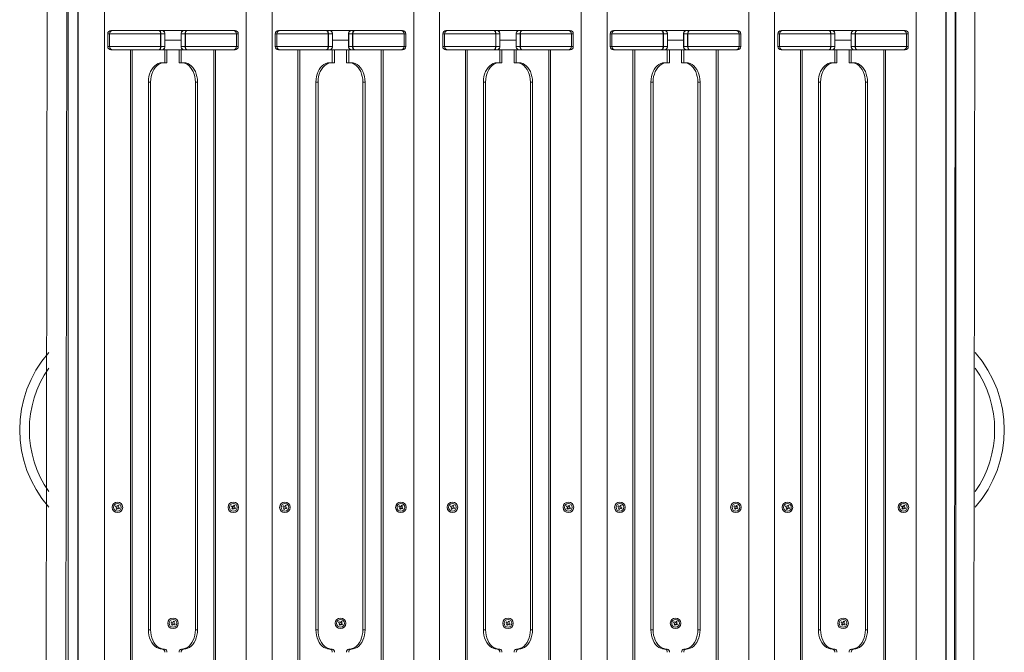
# Model space of a CAD drawing. Units: inches. Extents: x 1947 to 2206, y -512 to -339.
# Drawn here: x 1947 to 1985, y -440 to -416 of the extents above; entities that cross this region are included whole.
import ezdxf

# ---------------------------------------------------------------- set-up
doc = ezdxf.new("R2010")
doc.units = ezdxf.units.IN
doc.header["$MEASUREMENT"] = 0
doc.layers.add('Dimension', color=1, linetype='Continuous', lineweight=9)

# ---------------------------------------------------------------- blocks, each defined once
blk = doc.blocks.new('probe')
at = {"color": 7, "linetype": 'Continuous', "lineweight": 15}
for p, q in [((2160.281, -399.261), (2160.281, -465.261)), ((2165.781, -465.261), (2165.781, -399.261)), ((2160.531, -416.761), (2160.598, -416.761)), ((2160.531, -416.761), (2160.531, -416.761)), ((2160.598, -416.761), (2162.386, -416.761)), ((2160.598, -416.761), (2160.598, -416.761)), ((2162.386, -416.761), (2162.501, -416.761)), ((2163.376, -416.761), (2162.501, -416.761)), ((2163.376, -416.761), (2163.491, -416.761)), ((2163.376, -416.761), (2163.376, -416.761)), ((2163.491, -416.761), (2165.279, -416.761)), ((2165.279, -416.761), (2165.346, -416.761)), ((2160.406, -416.886), (2160.406, -417.386)), ((2160.406, -416.886), (2160.406, -416.886)), ((2160.406, -416.886), (2160.406, -417.386)), ((2162.459, -416.886), (2160.473, -416.886)), ((2160.473, -416.886), (2160.473, -417.386)), ((2160.473, -416.886), (2160.473, -416.886)), ((2160.473, -416.886), (2160.473, -417.386)), ((2162.469, -416.886), (2162.459, -416.886)), ((2162.459, -417.386), (2162.459, -416.886)), ((2162.622, -416.886), (2162.469, -416.886)), ((2162.469, -416.886), (2162.469, -417.386)), ((2162.622, -417.386), (2162.622, -416.886)), ((2162.626, -416.886), (2162.622, -416.886)), ((2162.626, -416.886), (2162.626, -417.386)), ((2163.251, -417.136), (2162.626, -417.136)), ((2163.255, -416.886), (2163.251, -416.886)), ((2163.251, -417.386), (2163.251, -416.886)), ((2163.251, -416.886), (2163.251, -417.136)), ((2163.251, -417.136), (2163.251, -417.136)), ((2163.251, -417.136), (2163.251, -417.386)), ((2163.408, -416.886), (2163.255, -416.886)), ((2163.255, -416.886), (2163.255, -417.386)), ((2163.418, -416.886), (2163.408, -416.886)), ((2163.408, -417.386), (2163.408, -416.886)), ((2165.404, -416.886), (2163.418, -416.886)), ((2163.418, -416.886), (2163.418, -417.386)), ((2165.404, -416.886), (2165.404, -417.386)), ((2165.471, -416.886), (2165.471, -417.386)), ((2160.406, -417.386), (2160.406, -417.386)), ((2160.473, -417.386), (2162.459, -417.386)), ((2160.473, -417.386), (2160.473, -417.386)), ((2160.598, -417.511), (2160.531, -417.511)), ((2160.531, -417.511), (2160.531, -417.511)), ((2162.386, -417.511), (2160.598, -417.511)), ((2160.598, -417.511), (2160.598, -417.511)), ((2161.285, -417.511), (2161.285, -443.886)), ((2162.501, -417.511), (2162.386, -417.511)), ((2162.459, -417.386), (2162.469, -417.386)), ((2162.469, -417.386), (2162.622, -417.386)), ((2162.501, -417.511), (2163.376, -417.511)), ((2162.618, -417.511), (2162.618, -418.011)), ((2162.622, -417.386), (2162.626, -417.386)), ((2162.703, -417.511), (2162.703, -418.011)), ((2163.174, -417.511), (2163.174, -418.011)), ((2163.251, -417.386), (2163.255, -417.386)), ((2163.255, -417.386), (2163.408, -417.386)), ((2163.259, -417.511), (2163.259, -418.011)), ((2163.491, -417.511), (2163.376, -417.511)), ((2163.376, -417.511), (2163.376, -417.511)), ((2163.408, -417.386), (2163.418, -417.386)), ((2163.418, -417.386), (2165.404, -417.386)), ((2165.279, -417.511), (2163.491, -417.511)), ((2164.592, -443.886), (2164.592, -417.511)), ((2165.346, -417.511), (2165.279, -417.511)), ((2162.618, -418.011), (2162.513, -418.011)), ((2162.618, -418.011), (2162.703, -418.011)), ((2163.259, -418.011), (2163.174, -418.011)), ((2163.359, -418.011), (2163.259, -418.011)), ((2161.983, -418.761), (2161.983, -440.011)), ((2162.068, -418.761), (2161.983, -418.761)), ((2162.068, -440.011), (2162.068, -418.761)), ((2163.89, -418.761), (2163.805, -418.761)), ((2163.805, -418.761), (2163.805, -440.011)), ((2163.89, -440.011), (2163.89, -418.761)), ((2160.72, -435.207), (2160.702, -435.242)), ((2160.702, -435.242), (2160.755, -435.269)), ((2160.72, -435.207), (2160.772, -435.234)), ((2160.728, -435.322), (2160.755, -435.269)), ((2160.728, -435.322), (2160.763, -435.34)), ((2160.763, -435.34), (2160.79, -435.287)), ((2160.772, -435.234), (2160.799, -435.181)), ((2160.79, -435.287), (2160.842, -435.314)), ((2160.799, -435.181), (2160.834, -435.199)), ((2160.807, -435.252), (2160.834, -435.199)), ((2160.807, -435.252), (2160.86, -435.279)), ((2160.86, -435.279), (2160.842, -435.314)), ((2165.225, -435.202), (2165.204, -435.235)), ((2165.204, -435.235), (2165.254, -435.267)), ((2165.222, -435.317), (2165.254, -435.267)), ((2165.222, -435.317), (2165.256, -435.338)), ((2165.225, -435.202), (2165.275, -435.233)), ((2165.256, -435.338), (2165.287, -435.288)), ((2165.275, -435.233), (2165.306, -435.183)), ((2165.287, -435.288), (2165.337, -435.319)), ((2165.306, -435.183), (2165.34, -435.204)), ((2165.308, -435.254), (2165.34, -435.204)), ((2165.308, -435.254), (2165.358, -435.286)), ((2165.358, -435.286), (2165.337, -435.319)), ((2162.882, -439.703), (2162.861, -439.736)), ((2162.861, -439.736), (2162.911, -439.767)), ((2162.882, -439.703), (2162.932, -439.733)), ((2162.932, -439.733), (2162.963, -439.683)), ((2162.963, -439.683), (2162.997, -439.704)), ((2162.966, -439.754), (2162.997, -439.704)), ((2162.966, -439.754), (2163.016, -439.785)), ((2161.983, -440.011), (2162.068, -440.011)), ((2162.881, -439.817), (2162.911, -439.767)), ((2162.881, -439.817), (2162.914, -439.838)), ((2162.914, -439.838), (2162.945, -439.788)), ((2162.945, -439.788), (2162.995, -439.819)), ((2163.016, -439.785), (2162.995, -439.819)), ((2163.805, -440.011), (2163.89, -440.011)), ((2162.513, -440.761), (2162.529, -440.761)), ((2162.529, -440.761), (2162.614, -440.761)), ((2163.263, -440.761), (2163.348, -440.761)), ((2163.348, -440.761), (2163.359, -440.761))]:
    blk.add_line(p, q, dxfattribs=at)
at = {"color": 8, "linetype": 'Continuous', "lineweight": 15}
for p, q in [((2160.473, -416.886), (2160.406, -416.886)), ((2165.471, -416.886), (2165.404, -416.886)), ((2160.406, -417.386), (2160.473, -417.386)), ((2161.357, -443.886), (2161.357, -417.511)), ((2164.52, -443.886), (2164.52, -417.511)), ((2165.404, -417.386), (2165.471, -417.386))]:
    blk.add_line(p, q, dxfattribs=at)
at = {"color": 7, "linetype": 'Continuous', "lineweight": 15, "flags": 128}
for points in [[(2161.983, -418.761), (2161.988, -418.654), (2162.005, -418.549), (2162.031, -418.449), (2162.067, -418.355), (2162.113, -418.269), (2162.166, -418.194), (2162.227, -418.13), (2162.293, -418.078), (2162.364, -418.041), (2162.438, -418.018), (2162.513, -418.011)], [(2162.598, -418.011), (2162.523, -418.018), (2162.449, -418.041), (2162.378, -418.078), (2162.312, -418.13), (2162.251, -418.194), (2162.197, -418.269), (2162.152, -418.355), (2162.116, -418.449), (2162.089, -418.549), (2162.073, -418.654), (2162.068, -418.761)], [(2163.805, -418.761), (2163.799, -418.654), (2163.783, -418.549), (2163.757, -418.449), (2163.721, -418.355), (2163.675, -418.269), (2163.622, -418.194), (2163.561, -418.13), (2163.495, -418.078), (2163.424, -418.041), (2163.35, -418.018), (2163.275, -418.011)], [(2163.359, -418.011), (2163.435, -418.018), (2163.509, -418.041), (2163.58, -418.078), (2163.646, -418.13), (2163.707, -418.194), (2163.76, -418.269), (2163.806, -418.355), (2163.842, -418.449), (2163.868, -418.549), (2163.884, -418.654), (2163.89, -418.761)], [(2162.513, -440.761), (2162.438, -440.753), (2162.364, -440.73), (2162.293, -440.693), (2162.227, -440.641), (2162.166, -440.577), (2162.113, -440.502), (2162.067, -440.416), (2162.031, -440.322), (2162.005, -440.222), (2161.988, -440.117), (2161.983, -440.011)], [(2162.068, -440.011), (2162.073, -440.117), (2162.089, -440.222), (2162.116, -440.322), (2162.152, -440.416), (2162.197, -440.502), (2162.251, -440.577), (2162.312, -440.641), (2162.378, -440.693), (2162.449, -440.73), (2162.523, -440.753), (2162.598, -440.761)], [(2163.275, -440.761), (2163.35, -440.753), (2163.424, -440.73), (2163.495, -440.693), (2163.561, -440.641), (2163.622, -440.577), (2163.675, -440.502), (2163.721, -440.416), (2163.757, -440.322), (2163.783, -440.222), (2163.799, -440.117), (2163.805, -440.011)], [(2163.89, -440.011), (2163.884, -440.117), (2163.868, -440.222), (2163.842, -440.322), (2163.806, -440.416), (2163.76, -440.502), (2163.707, -440.577), (2163.646, -440.641), (2163.58, -440.693), (2163.509, -440.73), (2163.435, -440.753), (2163.359, -440.761)]]:
    blk.add_lwpolyline(points, dxfattribs=at)
at = {"color": 7, "linetype": 'Continuous', "lineweight": 15}
for centre, radius in [((2160.781, -435.261), 0.205), ((2160.781, -435.261), 0.15), ((2165.281, -435.261), 0.205), ((2165.281, -435.261), 0.15), ((2162.939, -439.761), 0.205), ((2162.939, -439.761), 0.15)]:
    blk.add_circle(centre, radius, dxfattribs=at)
for centre, radius, start, end in [((2160.531, -416.886), 0.125, 90, 179.9837), ((2160.531, -416.886), 0.125, 90, 179.9837), ((2160.598, -416.886), 0.125, 90, 179.9918), ((2160.598, -416.886), 0.125, 90, 179.9918), ((2165.279, -416.886), 0.125, 0.0082, 90), ((2165.346, -416.886), 0.125, 0, 90), ((2165.346, -416.886), 0.125, 0, 90), ((2160.531, -417.386), 0.125, 179.9837, 270), ((2160.531, -417.386), 0.125, 179.9837, 270), ((2160.598, -417.386), 0.125, 179.9918, 270), ((2160.598, -417.386), 0.125, 179.9918, 270), ((2165.279, -417.386), 0.125, 270, 0.0082), ((2165.346, -417.386), 0.125, 270, 0), ((2165.346, -417.386), 0.125, 270, 0), ((2162.507, -440.87), 0.112, 351.9503, 78.5788), ((2162.592, -440.87), 0.112, 351.9503, 78.5788), ((2163.285, -440.87), 0.112, 101.4208, 188.0501), ((2163.37, -440.87), 0.112, 101.4212, 188.0497)]:
    blk.add_arc(centre, radius, start, end, dxfattribs=at)
for points, knots in [([(2162.459, -416.886), (2162.459, -416.873), (2162.457, -416.849), (2162.447, -416.816), (2162.432, -416.788), (2162.411, -416.766), (2162.395, -416.761), (2162.386, -416.761), (2162.386, -416.761)], [0, 0, 0, 0, 0.171812, 0.342262, 0.523745, 0.735568, 0.997818, 1, 1, 1, 1]), ([(2162.469, -416.886), (2162.468, -416.873), (2162.467, -416.849), (2162.455, -416.816), (2162.438, -416.788), (2162.414, -416.766), (2162.396, -416.761), (2162.386, -416.761), (2162.386, -416.761)], [0, 0, 0, 0, 0.172047, 0.342518, 0.52382, 0.735437, 0.997815, 1, 1, 1, 1]), ([(2162.622, -416.886), (2162.621, -416.872), (2162.619, -416.846), (2162.601, -416.811), (2162.574, -416.783), (2162.542, -416.766), (2162.516, -416.761), (2162.504, -416.761), (2162.501, -416.761), (2162.501, -416.761)], [0, 0, 0, 0, 0.192144, 0.383343, 0.58181, 0.797605, 0.955752, 0.997465, 1, 1, 1, 1]), ([(2162.626, -416.886), (2162.625, -416.872), (2162.622, -416.846), (2162.604, -416.811), (2162.576, -416.783), (2162.543, -416.766), (2162.517, -416.761), (2162.504, -416.761), (2162.501, -416.761), (2162.501, -416.761)], [0, 0, 0, 0, 0.192039, 0.383232, 0.581777, 0.797633, 0.949951, 0.997465, 1, 1, 1, 1]), ([(2163.251, -416.886), (2163.252, -416.872), (2163.255, -416.846), (2163.273, -416.811), (2163.301, -416.783), (2163.334, -416.766), (2163.36, -416.761), (2163.373, -416.761), (2163.376, -416.761), (2163.376, -416.761)], [0, 0, 0, 0, 0.192039, 0.383231, 0.581776, 0.797632, 0.94995, 0.997465, 1, 1, 1, 1]), ([(2163.255, -416.886), (2163.256, -416.872), (2163.258, -416.846), (2163.276, -416.811), (2163.303, -416.783), (2163.335, -416.766), (2163.361, -416.761), (2163.373, -416.761), (2163.376, -416.761), (2163.376, -416.761)], [0, 0, 0, 0, 0.1921438, 0.3833433, 0.5818087, 0.7976035, 0.9557486, 0.9974616, 1, 1, 1, 1]), ([(2163.408, -416.886), (2163.409, -416.873), (2163.41, -416.849), (2163.422, -416.816), (2163.439, -416.788), (2163.463, -416.766), (2163.481, -416.761), (2163.491, -416.761), (2163.491, -416.761)], [0, 0, 0, 0, 0.172046, 0.342518, 0.52382, 0.735438, 0.997815, 1, 1, 1, 1]), ([(2163.418, -416.886), (2163.418, -416.873), (2163.42, -416.849), (2163.43, -416.816), (2163.445, -416.788), (2163.466, -416.766), (2163.482, -416.761), (2163.491, -416.761), (2163.491, -416.761)], [0, 0, 0, 0, 0.171812, 0.342263, 0.523745, 0.735568, 0.997817, 1, 1, 1, 1]), ([(2162.459, -417.386), (2162.459, -417.398), (2162.457, -417.422), (2162.447, -417.455), (2162.432, -417.483), (2162.411, -417.505), (2162.395, -417.51), (2162.386, -417.511), (2162.386, -417.511)], [0, 0, 0, 0, 0.171817, 0.342267, 0.523749, 0.735569, 0.997818, 1, 1, 1, 1]), ([(2162.469, -417.386), (2162.468, -417.398), (2162.467, -417.422), (2162.455, -417.455), (2162.438, -417.483), (2162.414, -417.505), (2162.396, -417.51), (2162.386, -417.511), (2162.386, -417.511)], [0, 0, 0, 0, 0.172052, 0.342522, 0.523824, 0.735438, 0.997815, 1, 1, 1, 1]), ([(2162.622, -417.386), (2162.621, -417.399), (2162.619, -417.425), (2162.601, -417.46), (2162.574, -417.488), (2162.542, -417.505), (2162.516, -417.51), (2162.504, -417.511), (2162.501, -417.511), (2162.501, -417.511)], [0, 0, 0, 0, 0.192148, 0.383347, 0.581809, 0.797605, 0.955752, 0.997465, 1, 1, 1, 1]), ([(2162.626, -417.386), (2162.625, -417.399), (2162.622, -417.425), (2162.604, -417.46), (2162.576, -417.488), (2162.543, -417.505), (2162.517, -417.51), (2162.504, -417.511), (2162.501, -417.511), (2162.501, -417.511)], [0, 0, 0, 0, 0.192044, 0.383236, 0.581777, 0.797635, 0.949951, 0.997465, 1, 1, 1, 1]), ([(2163.376, -417.511), (2163.376, -417.511), (2163.373, -417.511), (2163.36, -417.51), (2163.334, -417.505), (2163.301, -417.488), (2163.273, -417.46), (2163.255, -417.425), (2163.252, -417.399), (2163.251, -417.386)], [0, 0, 0, 0, 0.0025348, 0.0500497, 0.2023663, 0.4182245, 0.6167646, 0.8079561, 1, 1, 1, 1]), ([(2163.376, -417.511), (2163.376, -417.511), (2163.373, -417.511), (2163.361, -417.51), (2163.335, -417.505), (2163.303, -417.488), (2163.276, -417.46), (2163.258, -417.425), (2163.256, -417.399), (2163.255, -417.386)], [0, 0, 0, 0, 0.002538, 0.044251, 0.202396, 0.418192, 0.616653, 0.807851, 1, 1, 1, 1]), ([(2163.491, -417.511), (2163.491, -417.511), (2163.481, -417.51), (2163.463, -417.505), (2163.439, -417.483), (2163.422, -417.455), (2163.41, -417.422), (2163.409, -417.398), (2163.408, -417.386)], [0, 0, 0, 0, 0.002185, 0.264561, 0.476176, 0.657477, 0.827949, 1, 1, 1, 1]), ([(2163.491, -417.511), (2163.491, -417.511), (2163.482, -417.51), (2163.466, -417.505), (2163.445, -417.483), (2163.43, -417.455), (2163.42, -417.422), (2163.418, -417.398), (2163.418, -417.386)], [0, 0, 0, 0, 0.0021828, 0.264431, 0.4762508, 0.6577329, 0.8281831, 1, 1, 1, 1])]:
    blk.add_open_spline(points, degree=3, knots=knots, dxfattribs=at)

msp = doc.modelspace()

# ---------------------------------------------------------------- linework, layer by layer
at = {"color": 7, "linetype": 'Continuous', "lineweight": 15}
for p, q in [((1947.93647, -382.49611), (1947.82596, -470.50224)), ((1948.69647, -382.49611), (1948.58596, -470.50224)), ((1983.17647, -382.49611), (1983.06596, -470.50224)), ((1983.93647, -382.49611), (1983.82596, -470.50224)), ((1948.71147, -383.25612), (1948.71147, -462.73612)), ((1949.09147, -462.73612), (1949.09147, -383.25612)), ((1982.78147, -383.25612), (1982.78147, -462.73612)), ((1983.16147, -462.73612), (1983.16147, -383.25612)), ((1963.12479, -398.50224), (1963.12479, -464.50224)), ((1968.62478, -464.50224), (1968.62478, -398.50224)), ((1969.62478, -398.50224), (1969.62478, -464.50224)), ((1975.12478, -464.50224), (1975.12478, -398.50224)), ((1949.10647, -399.11821), (1949.10647, -462.73612)), ((1982.76647, -462.73612), (1982.76647, -399.11025)), ((1963.37435, -416.00224), (1963.44172, -416.00224)), ((1963.37435, -416.00224), (1963.37435, -416.00224)), ((1963.44172, -416.00224), (1965.22964, -416.00224)), ((1963.44172, -416.00224), (1963.44172, -416.00224)), ((1965.22964, -416.00224), (1965.34479, -416.00224)), ((1966.21979, -416.00224), (1965.34479, -416.00224)), ((1966.21979, -416.00224), (1966.33496, -416.00224)), ((1966.21979, -416.00224), (1966.21979, -416.00224)), ((1966.33496, -416.00224), (1968.12285, -416.00224)), ((1968.12285, -416.00224), (1968.19021, -416.00224)), ((1969.87435, -416.00224), (1969.94172, -416.00224)), ((1969.87435, -416.00224), (1969.87435, -416.00224)), ((1969.94172, -416.00224), (1971.72964, -416.00224)), ((1969.94172, -416.00224), (1969.94172, -416.00224)), ((1971.72964, -416.00224), (1971.84479, -416.00224)), ((1972.71979, -416.00224), (1971.84479, -416.00224)), ((1972.71979, -416.00224), (1972.83495, -416.00224)), ((1972.71979, -416.00224), (1972.71979, -416.00224)), ((1972.83495, -416.00224), (1974.62285, -416.00224)), ((1974.62285, -416.00224), (1974.69021, -416.00224)), ((1963.24935, -416.12724), (1963.24935, -416.62724)), ((1963.24935, -416.12724), (1963.24935, -416.62724)), ((1963.24935, -416.12724), (1963.24935, -416.12724)), ((1965.30316, -416.12724), (1963.31672, -416.12724)), ((1963.31672, -416.12724), (1963.31672, -416.62724)), ((1963.31672, -416.12724), (1963.31672, -416.12724)), ((1963.31672, -416.12724), (1963.31672, -416.62724)), ((1965.31262, -416.12724), (1965.30316, -416.12724)), ((1965.30316, -416.62724), (1965.30316, -416.12724)), ((1965.46612, -416.12724), (1965.31262, -416.12724)), ((1965.31262, -416.12724), (1965.31262, -416.62724)), ((1965.46612, -416.62724), (1965.46612, -416.12724)), ((1965.46979, -416.12724), (1965.46612, -416.12724)), ((1965.46979, -416.12724), (1965.46979, -416.62724)), ((1966.09479, -416.37724), (1965.46979, -416.37724)), ((1966.09847, -416.12724), (1966.09479, -416.12724)), ((1966.09479, -416.62724), (1966.09479, -416.12724)), ((1966.09479, -416.12724), (1966.09479, -416.37724)), ((1966.09479, -416.37724), (1966.09479, -416.62724)), ((1966.25197, -416.12724), (1966.09847, -416.12724)), ((1966.09847, -416.12724), (1966.09847, -416.62724)), ((1966.26144, -416.12724), (1966.25197, -416.12724)), ((1966.25197, -416.62724), (1966.25197, -416.12724)), ((1968.24785, -416.12724), (1966.26144, -416.12724)), ((1966.26144, -416.12724), (1966.26144, -416.62724)), ((1968.24785, -416.12724), (1968.24785, -416.62724)), ((1968.31521, -416.12724), (1968.31521, -416.62724)), ((1969.74935, -416.12724), (1969.74934, -416.12724)), ((1969.74934, -416.12724), (1969.74934, -416.62724)), ((1969.74935, -416.12724), (1969.74935, -416.62724)), ((1969.81673, -416.12724), (1969.81672, -416.12724)), ((1969.81672, -416.12724), (1969.81672, -416.62724)), ((1971.80316, -416.12724), (1969.81673, -416.12724)), ((1969.81673, -416.12724), (1969.81673, -416.62724)), ((1971.81262, -416.12724), (1971.80316, -416.12724)), ((1971.80316, -416.62724), (1971.80316, -416.12724)), ((1971.96612, -416.12724), (1971.81262, -416.12724)), ((1971.81262, -416.12724), (1971.81262, -416.62724)), ((1971.96612, -416.62724), (1971.96612, -416.12724)), ((1971.9698, -416.12724), (1971.96612, -416.12724)), ((1971.9698, -416.12724), (1971.9698, -416.62724)), ((1972.59479, -416.37724), (1971.9698, -416.37724)), ((1972.59847, -416.12724), (1972.59479, -416.12724)), ((1972.59479, -416.62724), (1972.59479, -416.12724)), ((1972.59479, -416.12724), (1972.59479, -416.37724)), ((1972.59479, -416.37724), (1972.59479, -416.37724)), ((1972.59479, -416.37724), (1972.59479, -416.62724)), ((1972.75197, -416.12724), (1972.59847, -416.12724)), ((1972.59847, -416.12724), (1972.59847, -416.62724)), ((1972.76144, -416.12724), (1972.75197, -416.12724)), ((1972.75197, -416.62724), (1972.75197, -416.12724)), ((1974.74785, -416.12724), (1972.76144, -416.12724)), ((1972.76144, -416.12724), (1972.76144, -416.62724)), ((1974.74785, -416.12724), (1974.74785, -416.62724)), ((1974.81521, -416.12724), (1974.81521, -416.62724)), ((1963.24935, -416.62724), (1963.24935, -416.62724)), ((1963.31672, -416.62724), (1965.30316, -416.62724)), ((1963.31672, -416.62724), (1963.31672, -416.62724)), ((1963.44172, -416.75224), (1963.37435, -416.75224)), ((1963.37435, -416.75224), (1963.37435, -416.75224)), ((1965.22964, -416.75224), (1963.44172, -416.75224)), ((1963.44172, -416.75224), (1963.44172, -416.75224)), ((1964.12877, -416.75224), (1964.12877, -443.12724)), ((1965.34479, -416.75224), (1965.22964, -416.75224)), ((1965.30316, -416.62724), (1965.31262, -416.62724)), ((1965.31262, -416.62724), (1965.46612, -416.62724)), ((1965.34479, -416.75224), (1966.22014, -416.75224)), ((1965.46166, -416.75224), (1965.46166, -417.25224)), ((1965.46612, -416.62724), (1965.46979, -416.62724)), ((1965.54652, -416.75224), (1965.54652, -417.25224)), ((1966.01805, -416.75224), (1966.01805, -417.25224)), ((1966.09479, -416.62724), (1966.09847, -416.62724)), ((1966.09847, -416.62724), (1966.25197, -416.62724)), ((1966.10291, -416.75224), (1966.10291, -417.25224)), ((1966.33496, -416.75224), (1966.21979, -416.75224)), ((1966.21979, -416.75224), (1966.21979, -416.75224)), ((1966.25197, -416.62724), (1966.26144, -416.62724)), ((1966.26144, -416.62724), (1968.24785, -416.62724)), ((1968.12285, -416.75224), (1966.33496, -416.75224)), ((1967.4358, -443.12724), (1967.4358, -416.75224)), ((1968.19021, -416.75224), (1968.12285, -416.75224)), ((1969.74934, -416.62724), (1969.74935, -416.62724)), ((1969.81672, -416.62724), (1969.81673, -416.62724)), ((1969.81673, -416.62724), (1971.80316, -416.62724)), ((1969.94172, -416.75224), (1969.87435, -416.75224)), ((1969.87435, -416.75224), (1969.87435, -416.75224)), ((1971.72964, -416.75224), (1969.94172, -416.75224)), ((1969.94172, -416.75224), (1969.94172, -416.75224)), ((1970.62877, -416.75224), (1970.62877, -443.12724)), ((1971.84479, -416.75224), (1971.72964, -416.75224)), ((1971.80316, -416.62724), (1971.81262, -416.62724)), ((1971.81262, -416.62724), (1971.96612, -416.62724)), ((1971.84479, -416.75224), (1972.72014, -416.75224)), ((1971.96166, -416.75224), (1971.96166, -417.25224)), ((1971.96612, -416.62724), (1971.9698, -416.62724)), ((1972.04652, -416.75224), (1972.04652, -417.25224)), ((1972.51805, -416.75224), (1972.51805, -417.25224)), ((1972.59479, -416.62724), (1972.59847, -416.62724)), ((1972.59847, -416.62724), (1972.75197, -416.62724)), ((1972.60291, -416.75224), (1972.60291, -417.25224)), ((1972.83495, -416.75224), (1972.71979, -416.75224)), ((1972.71979, -416.75224), (1972.71979, -416.75224)), ((1972.75197, -416.62724), (1972.76144, -416.62724)), ((1972.76144, -416.62724), (1974.74785, -416.62724)), ((1974.62285, -416.75224), (1972.83495, -416.75224)), ((1973.9358, -443.12724), (1973.9358, -416.75224)), ((1974.69021, -416.75224), (1974.62285, -416.75224)), ((1965.46166, -417.25224), (1965.35716, -417.25224)), ((1965.46166, -417.25224), (1965.54652, -417.25224)), ((1966.10291, -417.25224), (1966.01805, -417.25224)), ((1966.20314, -417.25224), (1966.10291, -417.25224)), ((1971.96166, -417.25224), (1971.85716, -417.25224)), ((1971.96166, -417.25224), (1972.04652, -417.25224)), ((1972.60291, -417.25224), (1972.51805, -417.25224)), ((1972.70314, -417.25224), (1972.60291, -417.25224)), ((1964.82683, -418.00224), (1964.82683, -439.25224)), ((1964.91168, -418.00224), (1964.82683, -418.00224)), ((1964.91168, -439.25224), (1964.91168, -418.00224)), ((1966.73347, -418.00224), (1966.64862, -418.00224)), ((1966.64862, -418.00224), (1966.64862, -439.25224)), ((1966.73347, -439.25224), (1966.73347, -418.00224)), ((1971.32683, -418.00224), (1971.32683, -439.25224)), ((1971.41168, -418.00224), (1971.32683, -418.00224)), ((1971.41168, -439.25224), (1971.41168, -418.00224)), ((1973.23347, -418.00224), (1973.14862, -418.00224)), ((1973.14862, -418.00224), (1973.14862, -439.25224)), ((1973.23347, -439.25224), (1973.23347, -418.00224)), ((1963.5636, -434.44891), (1963.5457, -434.48397)), ((1963.5457, -434.48397), (1963.5983, -434.51082)), ((1963.5636, -434.44891), (1963.6162, -434.47576)), ((1963.57145, -434.56342), (1963.5983, -434.51082)), ((1963.57145, -434.56342), (1963.60652, -434.58132)), ((1963.60652, -434.58132), (1963.63337, -434.52872)), ((1963.6162, -434.47576), (1963.64305, -434.42316)), ((1963.63337, -434.52872), (1963.68597, -434.55558)), ((1963.64305, -434.42316), (1963.67812, -434.44106)), ((1963.65127, -434.49366), (1963.67812, -434.44106)), ((1963.65127, -434.49366), (1963.70387, -434.52051)), ((1963.70387, -434.52051), (1963.68597, -434.55558)), ((1968.06854, -434.44373), (1968.04762, -434.47708)), ((1968.04762, -434.47708), (1968.09765, -434.50846)), ((1968.06627, -434.55849), (1968.09765, -434.50846)), ((1968.06627, -434.55849), (1968.09962, -434.57941)), ((1968.06854, -434.44373), (1968.11857, -434.47511)), ((1968.09962, -434.57941), (1968.131, -434.52938)), ((1968.11857, -434.47511), (1968.14994, -434.42508)), ((1968.131, -434.52938), (1968.18103, -434.56075)), ((1968.14994, -434.42508), (1968.1833, -434.44599)), ((1968.15192, -434.49602), (1968.1833, -434.44599)), ((1968.15192, -434.49602), (1968.20195, -434.5274)), ((1968.20195, -434.5274), (1968.18103, -434.56075)), ((1970.0636, -434.44891), (1970.0457, -434.48397)), ((1970.0457, -434.48397), (1970.0983, -434.51082)), ((1970.0636, -434.44891), (1970.1162, -434.47576)), ((1970.07145, -434.56342), (1970.0983, -434.51082)), ((1970.07145, -434.56342), (1970.10652, -434.58132)), ((1970.10652, -434.58132), (1970.13337, -434.52872)), ((1970.1162, -434.47576), (1970.14305, -434.42316)), ((1970.13337, -434.52872), (1970.18596, -434.55558)), ((1970.14305, -434.42316), (1970.17812, -434.44106)), ((1970.15127, -434.49366), (1970.17812, -434.44106)), ((1970.15127, -434.49366), (1970.20387, -434.52051)), ((1970.20387, -434.52051), (1970.18596, -434.55558)), ((1974.56854, -434.44373), (1974.54762, -434.47708)), ((1974.54762, -434.47708), (1974.59765, -434.50846)), ((1974.56627, -434.55849), (1974.59765, -434.50846)), ((1974.56627, -434.55849), (1974.59962, -434.57941)), ((1974.56854, -434.44373), (1974.61857, -434.47511)), ((1974.59962, -434.57941), (1974.631, -434.52938)), ((1974.61857, -434.47511), (1974.64994, -434.42508)), ((1974.631, -434.52938), (1974.68103, -434.56075)), ((1974.64994, -434.42508), (1974.6833, -434.44599)), ((1974.65192, -434.49602), (1974.6833, -434.44599)), ((1974.65192, -434.49602), (1974.70195, -434.5274)), ((1974.70195, -434.5274), (1974.68103, -434.56075)), ((1965.72551, -438.94424), (1965.7049, -438.97778)), ((1965.7049, -438.97778), (1965.75521, -439.0087)), ((1965.72551, -438.94424), (1965.77582, -438.97516)), ((1965.77582, -438.97516), (1965.80675, -438.92485)), ((1965.80675, -438.92485), (1965.84029, -438.94547)), ((1965.80936, -438.99578), (1965.84029, -438.94547)), ((1965.80936, -438.99578), (1965.85967, -439.0267)), ((1972.22551, -438.94424), (1972.20489, -438.97778)), ((1972.20489, -438.97778), (1972.25521, -439.0087)), ((1972.22551, -438.94424), (1972.27582, -438.97516)), ((1972.27582, -438.97516), (1972.30675, -438.92485)), ((1972.30675, -438.92485), (1972.34029, -438.94547)), ((1972.30936, -438.99578), (1972.34029, -438.94547)), ((1972.30936, -438.99578), (1972.35967, -439.0267)), ((1964.82683, -439.25224), (1964.91168, -439.25224)), ((1965.72428, -439.05902), (1965.75521, -439.0087)), ((1965.72428, -439.05902), (1965.75782, -439.07963)), ((1965.75782, -439.07963), (1965.78875, -439.02932)), ((1965.78875, -439.02932), (1965.83906, -439.06024)), ((1965.85967, -439.0267), (1965.83906, -439.06024)), ((1966.64862, -439.25224), (1966.73347, -439.25224)), ((1971.32683, -439.25224), (1971.41168, -439.25224)), ((1972.22428, -439.05902), (1972.25521, -439.0087)), ((1972.22428, -439.05902), (1972.25782, -439.07963)), ((1972.25782, -439.07963), (1972.28875, -439.02932)), ((1972.28875, -439.02932), (1972.33906, -439.06024)), ((1972.35967, -439.0267), (1972.33906, -439.06024)), ((1973.14862, -439.25224), (1973.23347, -439.25224)), ((1965.35716, -440.00224), (1965.37328, -440.00224)), ((1965.37328, -440.00224), (1965.45813, -440.00224)), ((1966.10644, -440.00224), (1966.19129, -440.00224)), ((1966.19129, -440.00224), (1966.20314, -440.00224)), ((1971.85716, -440.00224), (1971.87328, -440.00224)), ((1971.87328, -440.00224), (1971.95813, -440.00224)), ((1972.60644, -440.00224), (1972.69129, -440.00224)), ((1972.69129, -440.00224), (1972.70314, -440.00224))]:
    msp.add_line(p, q, dxfattribs=at)
at = {"color": 8, "linetype": 'Continuous', "lineweight": 15}
for p, q in [((1963.31672, -416.12724), (1963.24935, -416.12724)), ((1968.31521, -416.12724), (1968.24785, -416.12724)), ((1969.81672, -416.12724), (1969.74935, -416.12724)), ((1974.81521, -416.12724), (1974.74785, -416.12724)), ((1963.24935, -416.62724), (1963.31672, -416.62724)), ((1964.20053, -443.12724), (1964.20053, -416.75224)), ((1967.36404, -443.12724), (1967.36404, -416.75224)), ((1968.24785, -416.62724), (1968.31521, -416.62724)), ((1969.74935, -416.62724), (1969.81672, -416.62724)), ((1970.70053, -443.12724), (1970.70053, -416.75224)), ((1973.86404, -443.12724), (1973.86404, -416.75224)), ((1974.74785, -416.62724), (1974.81521, -416.62724))]:
    msp.add_line(p, q, dxfattribs=at)
at = {"color": 7, "linetype": 'Continuous', "lineweight": 15, "flags": 128}
for points in [[(1964.82683, -418.00224), (1964.83222, -417.89551), (1964.84831, -417.79094), (1964.87475, -417.69068), (1964.91102, -417.59676), (1964.95636, -417.5111), (1965.00986, -417.43543), (1965.07044, -417.3713), (1965.13685, -417.32002), (1965.20775, -417.28262), (1965.28168, -417.25988), (1965.35716, -417.25224)], [(1965.44201, -417.25224), (1965.36654, -417.25988), (1965.2926, -417.28262), (1965.2217, -417.32002), (1965.15529, -417.3713), (1965.09472, -417.43543), (1965.04121, -417.5111), (1964.99587, -417.59676), (1964.9596, -417.69068), (1964.93316, -417.79094), (1964.91708, -417.89551), (1964.91168, -418.00224)], [(1966.64862, -418.00224), (1966.64322, -417.89551), (1966.62714, -417.79094), (1966.6007, -417.69068), (1966.56443, -417.59676), (1966.51909, -417.5111), (1966.46558, -417.43543), (1966.40501, -417.3713), (1966.3386, -417.32002), (1966.2677, -417.28262), (1966.19377, -417.25988), (1966.11829, -417.25224)], [(1966.20314, -417.25224), (1966.27862, -417.25988), (1966.35256, -417.28262), (1966.42345, -417.32002), (1966.48986, -417.3713), (1966.55044, -417.43543), (1966.60394, -417.5111), (1966.64929, -417.59676), (1966.68555, -417.69068), (1966.71199, -417.79094), (1966.72808, -417.89551), (1966.73347, -418.00224)], [(1971.32683, -418.00224), (1971.33222, -417.89551), (1971.34831, -417.79094), (1971.37475, -417.69068), (1971.41101, -417.59676), (1971.45636, -417.5111), (1971.50986, -417.43543), (1971.57044, -417.3713), (1971.63685, -417.32002), (1971.70775, -417.28262), (1971.78168, -417.25988), (1971.85716, -417.25224)], [(1971.94201, -417.25224), (1971.86654, -417.25988), (1971.7926, -417.28262), (1971.7217, -417.32002), (1971.65529, -417.3713), (1971.59472, -417.43543), (1971.54121, -417.5111), (1971.49587, -417.59676), (1971.4596, -417.69068), (1971.43316, -417.79094), (1971.41708, -417.89551), (1971.41168, -418.00224)], [(1973.14862, -418.00224), (1973.14322, -417.89551), (1973.12714, -417.79094), (1973.1007, -417.69068), (1973.06443, -417.59676), (1973.01909, -417.5111), (1972.96558, -417.43543), (1972.90501, -417.3713), (1972.8386, -417.32002), (1972.7677, -417.28262), (1972.69377, -417.25988), (1972.61829, -417.25224)], [(1972.70314, -417.25224), (1972.77862, -417.25988), (1972.85256, -417.28262), (1972.92345, -417.32002), (1972.98986, -417.3713), (1973.05044, -417.43543), (1973.10394, -417.5111), (1973.14929, -417.59676), (1973.18555, -417.69068), (1973.21199, -417.79094), (1973.22808, -417.89551), (1973.23347, -418.00224)], [(1965.35716, -440.00224), (1965.28168, -439.99461), (1965.20775, -439.97186), (1965.13685, -439.93447), (1965.07044, -439.88318), (1965.00986, -439.81905), (1964.95636, -439.74339), (1964.91102, -439.65772), (1964.87475, -439.5638), (1964.84831, -439.46354), (1964.83222, -439.35898), (1964.82683, -439.25224)], [(1964.91168, -439.25224), (1964.91708, -439.35898), (1964.93316, -439.46354), (1964.9596, -439.5638), (1964.99587, -439.65772), (1965.04121, -439.74339), (1965.09472, -439.81905), (1965.15529, -439.88318), (1965.2217, -439.93447), (1965.2926, -439.97186), (1965.36654, -439.99461), (1965.44201, -440.00224)], [(1966.11829, -440.00224), (1966.19377, -439.99461), (1966.2677, -439.97186), (1966.3386, -439.93447), (1966.40501, -439.88318), (1966.46558, -439.81905), (1966.51909, -439.74339), (1966.56443, -439.65772), (1966.6007, -439.5638), (1966.62714, -439.46354), (1966.64322, -439.35898), (1966.64862, -439.25224)], [(1966.73347, -439.25224), (1966.72808, -439.35898), (1966.71199, -439.46354), (1966.68555, -439.5638), (1966.64929, -439.65772), (1966.60394, -439.74339), (1966.55044, -439.81905), (1966.48986, -439.88318), (1966.42345, -439.93447), (1966.35256, -439.97186), (1966.27862, -439.99461), (1966.20314, -440.00224)], [(1971.85716, -440.00224), (1971.78168, -439.99461), (1971.70775, -439.97186), (1971.63685, -439.93447), (1971.57044, -439.88318), (1971.50986, -439.81905), (1971.45636, -439.74339), (1971.41101, -439.65772), (1971.37475, -439.5638), (1971.34831, -439.46354), (1971.33222, -439.35898), (1971.32683, -439.25224)], [(1971.41168, -439.25224), (1971.41708, -439.35898), (1971.43316, -439.46354), (1971.4596, -439.5638), (1971.49587, -439.65772), (1971.54121, -439.74339), (1971.59472, -439.81905), (1971.65529, -439.88318), (1971.7217, -439.93447), (1971.7926, -439.97186), (1971.86654, -439.99461), (1971.94201, -440.00224)], [(1972.61829, -440.00224), (1972.69377, -439.99461), (1972.7677, -439.97186), (1972.8386, -439.93447), (1972.90501, -439.88318), (1972.96558, -439.81905), (1973.01909, -439.74339), (1973.06443, -439.65772), (1973.1007, -439.5638), (1973.12714, -439.46354), (1973.14322, -439.35898), (1973.14862, -439.25224)], [(1973.23347, -439.25224), (1973.22808, -439.35898), (1973.21199, -439.46354), (1973.18555, -439.5638), (1973.14929, -439.65772), (1973.10394, -439.74339), (1973.05044, -439.81905), (1972.98986, -439.88318), (1972.92345, -439.93447), (1972.85256, -439.97186), (1972.77862, -439.99461), (1972.70314, -440.00224)]]:
    msp.add_lwpolyline(points, dxfattribs=at)
at = {"color": 7, "linetype": 'Continuous', "lineweight": 15}
for centre, radius in [((1963.62478, -434.50224), 0.20472), ((1963.62478, -434.50224), 0.14961), ((1968.12478, -434.50224), 0.20472), ((1968.12478, -434.50224), 0.14961), ((1970.12478, -434.50224), 0.20472), ((1970.12478, -434.50224), 0.14961), ((1974.62478, -434.50224), 0.20472), ((1974.62478, -434.50224), 0.14961), ((1965.78228, -439.00224), 0.20472), ((1965.78228, -439.00224), 0.14961), ((1972.28228, -439.00224), 0.20472), ((1972.28228, -439.00224), 0.14961)]:
    msp.add_circle(centre, radius, dxfattribs=at)
for centre, radius, start, end in [((1963.37435, -416.12724), 0.125, 90, 179.983655), ((1963.37435, -416.12724), 0.125, 90, 179.983653), ((1963.44172, -416.12724), 0.125, 90, 179.991828), ((1963.44172, -416.12724), 0.125, 90, 179.991828), ((1968.12285, -416.12724), 0.125, 0.008172, 90), ((1968.19021, -416.12724), 0.125, 0, 90), ((1968.19021, -416.12724), 0.125, 0, 90), ((1969.87435, -416.12724), 0.125, 90, 179.983655), ((1969.87435, -416.12724), 0.125, 90, 179.983653), ((1969.94172, -416.12724), 0.125, 90, 179.991828), ((1969.94172, -416.12724), 0.125, 90, 179.991828), ((1974.62285, -416.12724), 0.125, 0.008172, 90), ((1974.69021, -416.12724), 0.125, 0, 90), ((1974.69021, -416.12724), 0.125, 0, 90), ((1963.37435, -416.62724), 0.125, 179.983655, 270), ((1963.37435, -416.62724), 0.125, 179.983653, 270), ((1963.44172, -416.62724), 0.125, 179.991828, 270), ((1963.44172, -416.62724), 0.125, 179.991828, 270), ((1968.12285, -416.62724), 0.125, 270, 0.008172), ((1968.19021, -416.62724), 0.125, 270, 0), ((1968.19021, -416.62724), 0.125, 270, 0), ((1969.87435, -416.62724), 0.125, 179.983655, 270), ((1969.87435, -416.62724), 0.125, 179.983653, 270), ((1969.94172, -416.62724), 0.125, 179.991828, 270), ((1969.94172, -416.62724), 0.125, 179.991828, 270), ((1974.62285, -416.62724), 0.125, 270, 0.008172), ((1974.69021, -416.62724), 0.125, 270, 0), ((1974.69021, -416.62724), 0.125, 270, 0), ((1951.39555, -431.49603), 4.5625, 138.889715, 221.111716), ((1980.4774, -431.4962), 4.5625, 318.889715, 41.111716), ((1951.39555, -431.49603), 4.1875, 145.174508, 214.82531), ((1980.4774, -431.4962), 4.1875, 325.174508, 34.82531), ((1965.35118, -440.11162), 0.11159, 351.951141, 78.57791), ((1965.43603, -440.11162), 0.11158, 351.949757, 78.579294), ((1966.12854, -440.11162), 0.11158, 101.42098, 188.049969), ((1966.21339, -440.11162), 0.11158, 101.420706, 188.050243), ((1971.85118, -440.11162), 0.11158, 351.949863, 78.578471), ((1971.93603, -440.11162), 0.11158, 351.950031, 78.57902), ((1972.62854, -440.11162), 0.11158, 101.420706, 188.050243), ((1972.71339, -440.11162), 0.11159, 101.42209, 188.048859)]:
    msp.add_arc(centre, radius, start, end, dxfattribs=at)
for points, knots in [([(1965.30316, -416.12724), (1965.30247, -416.11501), (1965.3011, -416.09063), (1965.29087, -416.05769), (1965.27574, -416.02967), (1965.25465, -416.00805), (1965.23842, -416.00223), (1965.22971, -416.00224), (1965.22964, -416.00224)], [0, 0, 0, 0, 0.17181132, 0.34226193, 0.52374547, 0.73556843, 0.99781718, 1, 1, 1, 1]), ([(1965.31262, -416.12724), (1965.31185, -416.11501), (1965.31032, -416.09065), (1965.29886, -416.05771), (1965.28185, -416.02967), (1965.25805, -416.00803), (1965.23961, -416.00223), (1965.22972, -416.00224), (1965.22964, -416.00224)], [0, 0, 0, 0, 0.17204677, 0.34251782, 0.52381909, 0.73543756, 0.99781459, 1, 1, 1, 1]), ([(1965.46612, -416.12724), (1965.46496, -416.11416), (1965.46264, -416.08805), (1965.44474, -416.05293), (1965.41772, -416.02446), (1965.38553, -416.00762), (1965.36016, -416.0027), (1965.34768, -416.00225), (1965.34495, -416.00224), (1965.34479, -416.00224)], [0, 0, 0, 0, 0.19214349, 0.38334245, 0.58180792, 0.79760464, 0.95574918, 0.9974648, 1, 1, 1, 1]), ([(1965.46979, -416.12724), (1965.46859, -416.11416), (1965.46619, -416.08804), (1965.44763, -416.05292), (1965.41973, -416.02446), (1965.38692, -416.00779), (1965.36092, -416.00276), (1965.34812, -416.00225), (1965.34495, -416.00224), (1965.34479, -416.00224)], [0, 0, 0, 0, 0.19203817, 0.38323113, 0.58177759, 0.7976334, 0.9499509, 0.99746517, 1, 1, 1, 1]), ([(1966.09479, -416.12724), (1966.096, -416.11416), (1966.0984, -416.08804), (1966.11696, -416.05292), (1966.14486, -416.02446), (1966.17767, -416.00779), (1966.20367, -416.00276), (1966.21647, -416.00225), (1966.21963, -416.00224), (1966.21979, -416.00224)], [0, 0, 0, 0, 0.19203911, 0.38322976, 0.58177616, 0.79763241, 0.9499504, 0.99746517, 1, 1, 1, 1]), ([(1966.09847, -416.12724), (1966.09963, -416.11416), (1966.10195, -416.08805), (1966.11985, -416.05293), (1966.14687, -416.02446), (1966.17906, -416.00762), (1966.20443, -416.0027), (1966.21691, -416.00225), (1966.21964, -416.00224), (1966.21979, -416.00224)], [0, 0, 0, 0, 0.19214303, 0.38334216, 0.58180715, 0.79760392, 0.95574869, 0.99745895, 1, 1, 1, 1]), ([(1966.25197, -416.12724), (1966.25274, -416.11501), (1966.25427, -416.09065), (1966.26573, -416.05771), (1966.28274, -416.02967), (1966.30654, -416.00803), (1966.32498, -416.00223), (1966.33487, -416.00224), (1966.33496, -416.00224)], [0, 0, 0, 0, 0.17204629, 0.34251882, 0.52381999, 0.73543656, 0.99781459, 1, 1, 1, 1]), ([(1966.26144, -416.12724), (1966.26212, -416.11501), (1966.26349, -416.09063), (1966.27372, -416.05769), (1966.28885, -416.02967), (1966.30993, -416.00805), (1966.32617, -416.00223), (1966.33488, -416.00224), (1966.33496, -416.00224)], [0, 0, 0, 0, 0.17181151, 0.34226212, 0.52374566, 0.73556722, 0.99781596, 1, 1, 1, 1]), ([(1971.80316, -416.12724), (1971.80247, -416.11501), (1971.8011, -416.09063), (1971.79087, -416.05769), (1971.77574, -416.02967), (1971.75467, -416.00805), (1971.73839, -416.00223), (1971.72971, -416.00224), (1971.72964, -416.00224)], [0, 0, 0, 0, 0.17181142, 0.34226355, 0.52374515, 0.73556823, 0.99781974, 1, 1, 1, 1]), ([(1971.81262, -416.12724), (1971.81185, -416.11501), (1971.81032, -416.09065), (1971.79887, -416.05771), (1971.78185, -416.02967), (1971.75805, -416.00803), (1971.73961, -416.00223), (1971.72972, -416.00224), (1971.72964, -416.00224)], [0, 0, 0, 0, 0.17204685, 0.342517973, 0.523821653, 0.735437434, 0.99781459, 1, 1, 1, 1]), ([(1971.96612, -416.12724), (1971.96496, -416.11416), (1971.96264, -416.08805), (1971.94474, -416.05293), (1971.91772, -416.02446), (1971.88553, -416.00762), (1971.86016, -416.0027), (1971.84768, -416.00225), (1971.84495, -416.00224), (1971.84479, -416.00224)], [0, 0, 0, 0, 0.19214349, 0.38334245, 0.58180792, 0.79760464, 0.95574918, 0.9974648, 1, 1, 1, 1]), ([(1971.9698, -416.12724), (1971.96859, -416.11416), (1971.96619, -416.08804), (1971.94763, -416.05292), (1971.91973, -416.02446), (1971.88692, -416.00779), (1971.86092, -416.00276), (1971.84812, -416.00225), (1971.84495, -416.00224), (1971.84479, -416.00224)], [0, 0, 0, 0, 0.192039637, 0.383233172, 0.581776341, 0.797632797, 0.949950755, 0.997465161, 1, 1, 1, 1]), ([(1972.59479, -416.12724), (1972.596, -416.11416), (1972.5984, -416.08804), (1972.61696, -416.05292), (1972.64486, -416.02446), (1972.67767, -416.00779), (1972.70367, -416.00276), (1972.71647, -416.00225), (1972.71963, -416.00224), (1972.71979, -416.00224)], [0, 0, 0, 0, 0.19203891, 0.3832328, 0.58177992, 0.79763695, 0.94995021, 0.99746516, 1, 1, 1, 1]), ([(1972.59847, -416.12724), (1972.59963, -416.11416), (1972.60195, -416.08805), (1972.61985, -416.05293), (1972.64687, -416.02446), (1972.67906, -416.00762), (1972.70443, -416.0027), (1972.71691, -416.00225), (1972.71964, -416.00224), (1972.71979, -416.00224)], [0, 0, 0, 0, 0.19214404, 0.38334418, 0.58181021, 0.79760811, 0.95575371, 0.99746419, 1, 1, 1, 1]), ([(1972.75197, -416.12724), (1972.75274, -416.11501), (1972.75427, -416.09065), (1972.76572, -416.05771), (1972.78275, -416.02967), (1972.80653, -416.00803), (1972.82501, -416.00223), (1972.83487, -416.00224), (1972.83495, -416.00224)], [0, 0, 0, 0, 0.17204666, 0.34251798, 0.52382187, 0.7354389, 0.9978175, 1, 1, 1, 1]), ([(1972.76144, -416.12724), (1972.76212, -416.11501), (1972.76349, -416.09063), (1972.77372, -416.05769), (1972.78886, -416.02967), (1972.80992, -416.00805), (1972.82621, -416.00223), (1972.83488, -416.00224), (1972.83495, -416.00224)], [0, 0, 0, 0, 0.17181189, 0.34226286, 0.52374473, 0.7355692, 0.99781851, 1, 1, 1, 1]), ([(1965.30316, -416.62724), (1965.30247, -416.63948), (1965.3011, -416.66385), (1965.29087, -416.69679), (1965.27574, -416.72481), (1965.25465, -416.74645), (1965.23842, -416.7522), (1965.22971, -416.75224), (1965.22964, -416.75224)], [0, 0, 0, 0, 0.17181626, 0.34226638, 0.5237494, 0.73556919, 0.99781718, 1, 1, 1, 1]), ([(1965.31262, -416.62724), (1965.31185, -416.63947), (1965.31032, -416.66383), (1965.29886, -416.69677), (1965.28185, -416.72481), (1965.25805, -416.74647), (1965.23961, -416.7522), (1965.22972, -416.75224), (1965.22964, -416.75224)], [0, 0, 0, 0, 0.172051719, 0.342522273, 0.523823029, 0.73543831, 0.99781459, 1, 1, 1, 1]), ([(1965.46612, -416.62724), (1965.46496, -416.64033), (1965.46264, -416.66643), (1965.44474, -416.70155), (1965.41772, -416.73002), (1965.38553, -416.74687), (1965.36016, -416.75178), (1965.34768, -416.75224), (1965.34495, -416.75224), (1965.34479, -416.75224)], [0, 0, 0, 0, 0.19214837, 0.38334653, 0.5818072, 0.79760549, 0.95574937, 0.99746481, 1, 1, 1, 1]), ([(1965.46979, -416.62724), (1965.46859, -416.64033), (1965.46619, -416.66644), (1965.44763, -416.70156), (1965.41973, -416.73002), (1965.38692, -416.7467), (1965.36092, -416.75172), (1965.34812, -416.75224), (1965.34495, -416.75224), (1965.34479, -416.75224)], [0, 0, 0, 0, 0.1920432, 0.38323552, 0.58177734, 0.7976349, 0.94995086, 0.99746518, 1, 1, 1, 1]), ([(1966.21979, -416.75224), (1966.21963, -416.75224), (1966.21647, -416.75224), (1966.20367, -416.75172), (1966.17767, -416.7467), (1966.14486, -416.73002), (1966.11696, -416.70156), (1966.0984, -416.66644), (1966.096, -416.64033), (1966.09479, -416.62724)], [0, 0, 0, 0, 0.00253482, 0.05004965, 0.20236609, 0.41822408, 0.61676586, 0.80795585, 1, 1, 1, 1]), ([(1966.21979, -416.75224), (1966.21964, -416.75224), (1966.21691, -416.75224), (1966.20443, -416.75178), (1966.17906, -416.74687), (1966.14687, -416.73002), (1966.11985, -416.70155), (1966.10195, -416.66643), (1966.09963, -416.64033), (1966.09847, -416.62724)], [0, 0, 0, 0, 0.00254103, 0.04425113, 0.20239523, 0.41819356, 0.61665376, 0.80785209, 1, 1, 1, 1]), ([(1966.33496, -416.75224), (1966.33487, -416.75224), (1966.32498, -416.7522), (1966.30654, -416.74647), (1966.28274, -416.72481), (1966.26573, -416.69677), (1966.25426, -416.66383), (1966.25274, -416.63947), (1966.25197, -416.62724)], [0, 0, 0, 0, 0.00218541, 0.26456268, 0.47617607, 0.65747672, 0.82794877, 1, 1, 1, 1]), ([(1966.33496, -416.75224), (1966.33488, -416.75224), (1966.32617, -416.7522), (1966.30993, -416.74645), (1966.28885, -416.72481), (1966.27372, -416.69679), (1966.26349, -416.66385), (1966.26212, -416.63948), (1966.26144, -416.62724)], [0, 0, 0, 0, 0.00218404, 0.26443203, 0.47625042, 0.65773343, 0.82818355, 1, 1, 1, 1]), ([(1971.80316, -416.62724), (1971.80247, -416.63948), (1971.8011, -416.66385), (1971.79087, -416.69679), (1971.77574, -416.72481), (1971.75467, -416.74645), (1971.73839, -416.7522), (1971.72971, -416.75224), (1971.72964, -416.75224)], [0, 0, 0, 0, 0.17181636, 0.342268, 0.52374907, 0.73556899, 0.99781974, 1, 1, 1, 1]), ([(1971.81262, -416.62724), (1971.81185, -416.63947), (1971.81032, -416.66383), (1971.79887, -416.69677), (1971.78185, -416.72481), (1971.75805, -416.74647), (1971.73961, -416.7522), (1971.72972, -416.75224), (1971.72964, -416.75224)], [0, 0, 0, 0, 0.1720518, 0.34252243, 0.52382559, 0.73543819, 0.99781459, 1, 1, 1, 1]), ([(1971.96612, -416.62724), (1971.96496, -416.64033), (1971.96264, -416.66643), (1971.94474, -416.70155), (1971.91772, -416.73002), (1971.88553, -416.74687), (1971.86016, -416.75178), (1971.84768, -416.75224), (1971.84495, -416.75224), (1971.84479, -416.75224)], [0, 0, 0, 0, 0.19214837, 0.38334653, 0.5818072, 0.79760549, 0.95574937, 0.99746481, 1, 1, 1, 1]), ([(1971.9698, -416.62724), (1971.96859, -416.64033), (1971.96619, -416.66644), (1971.94763, -416.70156), (1971.91973, -416.73002), (1971.88692, -416.7467), (1971.86092, -416.75172), (1971.84812, -416.75224), (1971.84495, -416.75224), (1971.84479, -416.75224)], [0, 0, 0, 0, 0.19204467, 0.38323755, 0.5817761, 0.79763429, 0.94995071, 0.99746517, 1, 1, 1, 1]), ([(1972.71979, -416.75224), (1972.71963, -416.75224), (1972.71647, -416.75224), (1972.70367, -416.75172), (1972.67767, -416.74669), (1972.64486, -416.73002), (1972.61696, -416.70156), (1972.5984, -416.66644), (1972.596, -416.64033), (1972.59479, -416.62724)], [0, 0, 0, 0, 0.002534831, 0.050049831, 0.20236155, 0.418220323, 0.61676282, 0.807956055, 1, 1, 1, 1]), ([(1972.71979, -416.75224), (1972.71964, -416.75224), (1972.71691, -416.75224), (1972.70443, -416.75178), (1972.67906, -416.74687), (1972.64687, -416.73002), (1972.61985, -416.70155), (1972.60195, -416.66643), (1972.59963, -416.64033), (1972.59847, -416.62724)], [0, 0, 0, 0, 0.00253579, 0.04424611, 0.20239104, 0.41819051, 0.61665175, 0.80785108, 1, 1, 1, 1]), ([(1972.83495, -416.75224), (1972.83487, -416.75224), (1972.82501, -416.7522), (1972.80653, -416.74647), (1972.78275, -416.72481), (1972.76572, -416.69677), (1972.75427, -416.66383), (1972.75274, -416.63947), (1972.75197, -416.62724)], [0, 0, 0, 0, 0.0021825, 0.26456034, 0.4761742, 0.65747756, 0.82794839, 1, 1, 1, 1]), ([(1972.83495, -416.75224), (1972.83488, -416.75224), (1972.82621, -416.7522), (1972.80992, -416.74645), (1972.78886, -416.72481), (1972.77372, -416.69679), (1972.76349, -416.66385), (1972.76212, -416.63948), (1972.76144, -416.62724)], [0, 0, 0, 0, 0.00218149, 0.26443004, 0.47625134, 0.65773269, 0.82818317, 1, 1, 1, 1])]:
    msp.add_open_spline(points, degree=3, knots=knots, dxfattribs=at)

# ---------------------------------------------------------------- block references
at = {"layer": 'Dimension'}
for p in [(-210.15622, 0.75828), (-203.65622, 0.75828), (-184.15622, 0.75828)]:
    msp.add_blockref('probe', p, dxfattribs=at)

doc.saveas('drawing.dxf')
